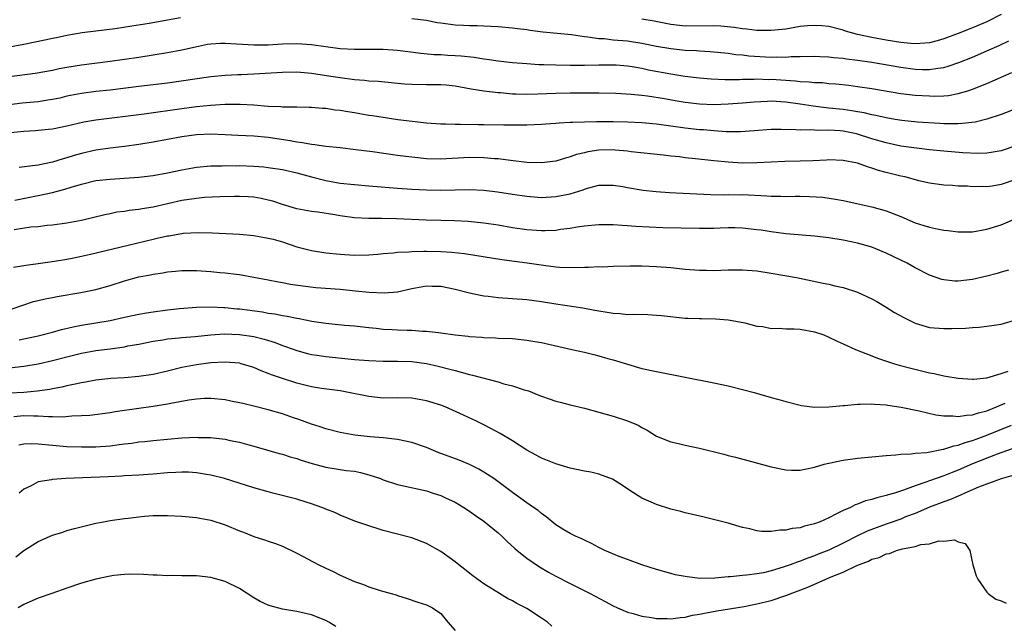
# Model space of a CAD drawing. Units: inches. Extents: x 2610000 to 2613000, y 1485000 to 1488000.
# Drawn here: x 2610678 to 2610815, y 1485097 to 1485181 of the extents above; entities that cross this region are included whole.
import ezdxf

# ---------------------------------------------------------------- set-up
doc = ezdxf.new("R2010")
doc.units = ezdxf.units.IN
doc.header["$MEASUREMENT"] = 0
doc.layers.add('LD26101485_2ft', color=234, linetype='Continuous')

msp = doc.modelspace()

# ---------------------------------------------------------------- linework, layer by layer
at = {"layer": 'LD26101485_2ft'}
for points, elevation in [([(2610677, 1485177.12), (2610679, 1485177.5), (2610681.91, 1485178.09), (2610683, 1485178.34), (2610683.56, 1485178.44), (2610685, 1485178.76), (2610687.12, 1485179.12), (2610689, 1485179.36), (2610691.68, 1485179.68), (2610694.02, 1485180.02), (2610696.41, 1485180.41), (2610700.81, 1485181.19)], 10130), ([(2610733, 1485181.08), (2610735, 1485180.81), (2610736.52, 1485180.52), (2610737, 1485180.44), (2610739, 1485180.2), (2610740.15, 1485180.15), (2610741, 1485180.08), (2610742.07, 1485180.07), (2610743, 1485180.03), (2610744, 1485180), (2610745, 1485179.95), (2610747, 1485179.78), (2610747.67, 1485179.67), (2610749, 1485179.52), (2610749.44, 1485179.44), (2610751.22, 1485179.22), (2610755.18, 1485178.82), (2610757, 1485178.56), (2610757.47, 1485178.53), (2610759, 1485178.29), (2610759.74, 1485178.26), (2610761, 1485178.11), (2610763, 1485177.93), (2610765, 1485177.63), (2610767, 1485177.23), (2610769, 1485176.87), (2610771, 1485176.66), (2610772.6, 1485176.6), (2610773, 1485176.56), (2610774.49, 1485176.49), (2610777, 1485176.22), (2610778.06, 1485176.06), (2610779, 1485175.99), (2610779.88, 1485175.88), (2610783, 1485175.7), (2610783.73, 1485175.73), (2610785, 1485175.67), (2610785.75, 1485175.75), (2610787, 1485175.76), (2610789, 1485175.83), (2610789.77, 1485175.77), (2610791, 1485175.74), (2610791.64, 1485175.64), (2610793, 1485175.54), (2610793.45, 1485175.45), (2610795, 1485175.27), (2610797, 1485174.96), (2610801, 1485174.28), (2610803, 1485174.01), (2610804.04, 1485173.96), (2610805, 1485173.96), (2610806.16, 1485174.16), (2610807, 1485174.26), (2610807.59, 1485174.41), (2610809.08, 1485174.92), (2610811, 1485175.68), (2610813, 1485176.54), (2610814.69, 1485177.31), (2610816.03, 1485177.97)], 10130), ([(2610815, 1485181.6), (2610813, 1485180.6), (2610811, 1485179.76), (2610809, 1485178.96), (2610807, 1485178.22), (2610806.06, 1485177.94), (2610805, 1485177.69), (2610804.38, 1485177.62), (2610803, 1485177.55), (2610802.4, 1485177.6), (2610801, 1485177.74), (2610799, 1485178.05), (2610797, 1485178.41), (2610795, 1485178.85), (2610793.31, 1485179.31), (2610793, 1485179.42), (2610791, 1485179.93), (2610790.04, 1485180.04), (2610789, 1485180.11), (2610788.04, 1485180.04), (2610787, 1485179.93), (2610785, 1485179.6), (2610783, 1485179.38), (2610781, 1485179.41), (2610779.6, 1485179.6), (2610779, 1485179.64), (2610777.82, 1485179.82), (2610775.98, 1485179.98), (2610775, 1485180.04), (2610771, 1485180.01), (2610769, 1485180.22), (2610766.68, 1485180.68), (2610765, 1485180.98)], 10128), ([(2610677.01, 1485173.01), (2610680.56, 1485173.44), (2610683, 1485173.88), (2610683.91, 1485174.09), (2610685, 1485174.28), (2610687, 1485174.6), (2610691, 1485175.11), (2610695, 1485175.68), (2610697, 1485175.99), (2610699, 1485176.32), (2610701, 1485176.71), (2610702.86, 1485177.14), (2610704.53, 1485177.47), (2610705, 1485177.54), (2610706.38, 1485177.62), (2610707, 1485177.64), (2610711, 1485177.38), (2610713, 1485177.41), (2610715, 1485177.53), (2610717, 1485177.56), (2610719, 1485177.42), (2610723, 1485176.89), (2610725, 1485176.77), (2610726.8, 1485176.8), (2610729, 1485176.81), (2610731, 1485176.65), (2610734.23, 1485176.23), (2610736.07, 1485176.07), (2610737, 1485176.04), (2610737.97, 1485175.97), (2610739, 1485175.92), (2610739.86, 1485175.86), (2610741.66, 1485175.66), (2610743, 1485175.46), (2610743.42, 1485175.42), (2610745, 1485175.19), (2610747, 1485174.95), (2610749, 1485174.78), (2610750.67, 1485174.66), (2610751.34, 1485174.66), (2610753, 1485174.6), (2610755, 1485174.57), (2610757, 1485174.57), (2610759, 1485174.61), (2610761, 1485174.63), (2610761.39, 1485174.61), (2610763, 1485174.47), (2610763.62, 1485174.38), (2610765, 1485174.13), (2610765.93, 1485173.93), (2610769, 1485173.37), (2610770.96, 1485173.04), (2610773, 1485172.78), (2610774.65, 1485172.65), (2610776.57, 1485172.57), (2610778.58, 1485172.58), (2610779, 1485172.6), (2610780.62, 1485172.62), (2610781, 1485172.64), (2610782.59, 1485172.59), (2610783, 1485172.6), (2610786.38, 1485172.38), (2610787, 1485172.3), (2610788.26, 1485172.26), (2610789, 1485172.16), (2610790.13, 1485172.13), (2610791, 1485172.03), (2610791.97, 1485171.97), (2610793.77, 1485171.77), (2610795, 1485171.6), (2610797, 1485171.31), (2610801, 1485170.64), (2610803, 1485170.39), (2610805, 1485170.28), (2610805.74, 1485170.26), (2610807, 1485170.31), (2610807.64, 1485170.36), (2610809, 1485170.61), (2610810.34, 1485171), (2610811, 1485171.21), (2610813, 1485172), (2610816.47, 1485173.53)], 10132), ([(2610817, 1485168.48), (2610815, 1485167.69), (2610813, 1485167.05), (2610811.35, 1485166.65), (2610809.57, 1485166.43), (2610809, 1485166.41), (2610807.61, 1485166.39), (2610807, 1485166.41), (2610806.46, 1485166.46), (2610803.35, 1485166.65), (2610801.15, 1485166.85), (2610800.23, 1485167), (2610799, 1485167.21), (2610797.55, 1485167.55), (2610797, 1485167.64), (2610795.91, 1485167.91), (2610795, 1485168.05), (2610794.21, 1485168.21), (2610793, 1485168.37), (2610791, 1485168.6), (2610790.63, 1485168.63), (2610788.84, 1485168.84), (2610787, 1485169.15), (2610785, 1485169.43), (2610783, 1485169.53), (2610782.48, 1485169.52), (2610780.6, 1485169.4), (2610779, 1485169.26), (2610777, 1485169.12), (2610775, 1485169.06), (2610773, 1485169.15), (2610771, 1485169.39), (2610769.6, 1485169.6), (2610768.14, 1485169.86), (2610765.76, 1485170.24), (2610765, 1485170.33), (2610763.51, 1485170.49), (2610761.38, 1485170.62), (2610759, 1485170.67), (2610757, 1485170.67), (2610755, 1485170.65), (2610753, 1485170.6), (2610750.51, 1485170.51), (2610749, 1485170.5), (2610747.45, 1485170.55), (2610747, 1485170.55), (2610745.3, 1485170.7), (2610745, 1485170.71), (2610743, 1485170.95), (2610741.23, 1485171.23), (2610739, 1485171.62), (2610737.77, 1485171.77), (2610737, 1485171.83), (2610735, 1485171.84), (2610733, 1485171.86), (2610731.94, 1485171.94), (2610728.28, 1485172.28), (2610727, 1485172.35), (2610726.41, 1485172.41), (2610725, 1485172.51), (2610723, 1485172.78), (2610721.7, 1485173), (2610719, 1485173.42), (2610717, 1485173.59), (2610715, 1485173.56), (2610711, 1485173.29), (2610709.23, 1485173.23), (2610708.78, 1485173.22), (2610707, 1485173.13), (2610705, 1485172.92), (2610699, 1485172.08), (2610695, 1485171.58), (2610691, 1485171.1), (2610689, 1485170.88), (2610687, 1485170.62), (2610685, 1485170.23), (2610684.01, 1485169.99), (2610683, 1485169.78), (2610682.33, 1485169.67), (2610681, 1485169.47), (2610678.74, 1485169.26), (2610677, 1485169.03)], 10134), ([(2610817, 1485163.34), (2610815, 1485162.65), (2610813.59, 1485162.41), (2610813, 1485162.33), (2610811.71, 1485162.29), (2610809.63, 1485162.37), (2610807, 1485162.58), (2610805, 1485162.8), (2610801, 1485163.3), (2610799, 1485163.73), (2610797, 1485164.33), (2610794.87, 1485165), (2610793, 1485165.37), (2610792.59, 1485165.41), (2610791, 1485165.51), (2610789.46, 1485165.46), (2610788.46, 1485165.54), (2610787, 1485165.51), (2610786.43, 1485165.57), (2610784.38, 1485165.62), (2610783, 1485165.6), (2610780.6, 1485165.4), (2610778.71, 1485165.29), (2610776.7, 1485165.3), (2610775, 1485165.4), (2610773.54, 1485165.54), (2610773, 1485165.57), (2610771, 1485165.78), (2610767, 1485166.34), (2610765, 1485166.54), (2610763, 1485166.63), (2610761, 1485166.67), (2610759.32, 1485166.68), (2610758.66, 1485166.66), (2610757, 1485166.64), (2610755.4, 1485166.6), (2610755, 1485166.56), (2610753.5, 1485166.5), (2610753, 1485166.45), (2610751.63, 1485166.37), (2610751, 1485166.31), (2610749, 1485166.22), (2610747.81, 1485166.19), (2610745.8, 1485166.2), (2610743, 1485166.25), (2610742.24, 1485166.25), (2610739.69, 1485166.31), (2610739, 1485166.3), (2610737.65, 1485166.35), (2610737, 1485166.33), (2610735, 1485166.47), (2610731.03, 1485166.97), (2610729, 1485167.26), (2610727.5, 1485167.5), (2610727, 1485167.57), (2610725, 1485167.91), (2610724.06, 1485168.06), (2610723, 1485168.25), (2610722.32, 1485168.32), (2610721, 1485168.52), (2610720.54, 1485168.54), (2610719, 1485168.68), (2610718.69, 1485168.69), (2610717, 1485168.71), (2610716.73, 1485168.73), (2610715, 1485168.72), (2610714.75, 1485168.75), (2610713, 1485168.83), (2610711, 1485168.99), (2610709.09, 1485169.09), (2610707, 1485169.08), (2610704.96, 1485168.96), (2610703, 1485168.75), (2610701, 1485168.49), (2610695.75, 1485167.75), (2610689, 1485166.91), (2610687.36, 1485166.64), (2610685, 1485166.09), (2610683, 1485165.67), (2610682.41, 1485165.59), (2610680.59, 1485165.41), (2610679, 1485165.33), (2610677.14, 1485165.14)], 10136), ([(2610817, 1485158.64), (2610815, 1485157.94), (2610813.73, 1485157.73), (2610813, 1485157.64), (2610812.33, 1485157.67), (2610811, 1485157.64), (2610810.3, 1485157.7), (2610809, 1485157.73), (2610808.21, 1485157.79), (2610807, 1485157.85), (2610805, 1485158.13), (2610803.53, 1485158.47), (2610801.6, 1485159), (2610801, 1485159.13), (2610799, 1485159.62), (2610797.92, 1485159.91), (2610797, 1485160.23), (2610796.4, 1485160.4), (2610795, 1485160.91), (2610793, 1485161.31), (2610791, 1485161.37), (2610790.67, 1485161.33), (2610788.76, 1485161.24), (2610787, 1485161.18), (2610784.86, 1485161.14), (2610783, 1485161.06), (2610781, 1485160.96), (2610779, 1485160.94), (2610777, 1485161.05), (2610775, 1485161.25), (2610772.47, 1485161.53), (2610771, 1485161.68), (2610770.22, 1485161.78), (2610769, 1485161.89), (2610767.98, 1485162.02), (2610763.48, 1485162.52), (2610763, 1485162.59), (2610761.26, 1485162.74), (2610761, 1485162.78), (2610759, 1485162.74), (2610757.49, 1485162.51), (2610757, 1485162.38), (2610755.87, 1485162.13), (2610755, 1485161.79), (2610754.36, 1485161.64), (2610753, 1485161.21), (2610751, 1485160.95), (2610748.98, 1485161.02), (2610746.72, 1485161.28), (2610745, 1485161.51), (2610744.46, 1485161.54), (2610743, 1485161.67), (2610741, 1485161.7), (2610737, 1485161.49), (2610735, 1485161.54), (2610733, 1485161.74), (2610732.13, 1485161.87), (2610731, 1485162), (2610727.51, 1485162.49), (2610725.2, 1485162.8), (2610723, 1485163.04), (2610721, 1485163.24), (2610719.48, 1485163.48), (2610719, 1485163.51), (2610717.77, 1485163.77), (2610717, 1485163.85), (2610716.04, 1485164.04), (2610713, 1485164.49), (2610711, 1485164.66), (2610708.76, 1485164.76), (2610707, 1485164.87), (2610705, 1485164.95), (2610703, 1485164.86), (2610701, 1485164.57), (2610697, 1485163.83), (2610695, 1485163.5), (2610693, 1485163.23), (2610691.02, 1485163.02), (2610689, 1485162.75), (2610687, 1485162.29), (2610686.01, 1485161.99), (2610685, 1485161.66), (2610684.47, 1485161.53), (2610683, 1485161.06), (2610681, 1485160.65), (2610680.58, 1485160.58), (2610678.34, 1485160.34)], 10138), ([(2610677.76, 1485155.76), (2610681, 1485156.4), (2610683, 1485156.85), (2610684.7, 1485157.3), (2610685.6, 1485157.6), (2610687, 1485158.02), (2610689, 1485158.49), (2610691, 1485158.71), (2610693, 1485158.83), (2610695, 1485158.97), (2610697, 1485159.2), (2610699, 1485159.57), (2610701, 1485160), (2610703, 1485160.35), (2610705, 1485160.54), (2610706.57, 1485160.57), (2610707, 1485160.6), (2610708.57, 1485160.57), (2610709, 1485160.58), (2610711, 1485160.5), (2610712.4, 1485160.39), (2610713, 1485160.34), (2610715, 1485160.03), (2610717, 1485159.58), (2610719, 1485159.03), (2610721, 1485158.51), (2610723, 1485158.16), (2610725, 1485157.93), (2610727, 1485157.76), (2610731, 1485157.45), (2610733, 1485157.31), (2610735, 1485157.19), (2610737, 1485157.15), (2610739, 1485157.22), (2610741, 1485157.27), (2610743, 1485157.15), (2610744.91, 1485156.91), (2610747, 1485156.59), (2610749, 1485156.31), (2610751, 1485156.16), (2610753, 1485156.27), (2610755, 1485156.65), (2610756.81, 1485157.19), (2610757, 1485157.28), (2610757.42, 1485157.42), (2610759, 1485157.86), (2610761, 1485157.88), (2610762.34, 1485157.66), (2610763, 1485157.52), (2610765.17, 1485157.17), (2610766.97, 1485156.97), (2610768.83, 1485156.83), (2610772.63, 1485156.63), (2610774.56, 1485156.56), (2610776.53, 1485156.53), (2610777, 1485156.55), (2610778.53, 1485156.53), (2610779, 1485156.54), (2610782.38, 1485156.38), (2610783, 1485156.33), (2610784.33, 1485156.33), (2610785, 1485156.3), (2610786.33, 1485156.33), (2610787, 1485156.31), (2610788.3, 1485156.3), (2610790.17, 1485156.17), (2610791.92, 1485155.92), (2610793, 1485155.72), (2610797, 1485154.82), (2610799, 1485154.27), (2610801, 1485153.48), (2610803, 1485152.62), (2610804.22, 1485152.22), (2610805, 1485151.99), (2610805.84, 1485151.84), (2610807, 1485151.58), (2610807.54, 1485151.54), (2610809, 1485151.34), (2610811, 1485151.36), (2610813, 1485151.72), (2610815, 1485152.34), (2610817, 1485153.22)], 10140), ([(2610815.98, 1485146.02), (2610815, 1485145.74), (2610814.44, 1485145.56), (2610813, 1485145.19), (2610811, 1485144.73), (2610809, 1485144.51), (2610808.51, 1485144.51), (2610807, 1485144.68), (2610806.73, 1485144.73), (2610805, 1485145.34), (2610803, 1485146.35), (2610801.89, 1485147), (2610801, 1485147.4), (2610799, 1485148.37), (2610797.54, 1485149), (2610797, 1485149.21), (2610795, 1485149.78), (2610793, 1485150.21), (2610791, 1485150.53), (2610789, 1485150.75), (2610785, 1485151.1), (2610783, 1485151.34), (2610781.58, 1485151.58), (2610781, 1485151.65), (2610779, 1485151.88), (2610777.9, 1485151.9), (2610777, 1485151.9), (2610775.87, 1485151.87), (2610775, 1485151.83), (2610773, 1485151.82), (2610767.92, 1485151.92), (2610765.99, 1485151.99), (2610764.1, 1485152.1), (2610763, 1485152.19), (2610762.23, 1485152.23), (2610761, 1485152.33), (2610759, 1485152.33), (2610757, 1485152.13), (2610756, 1485152), (2610755, 1485151.83), (2610753.67, 1485151.67), (2610753, 1485151.57), (2610751.51, 1485151.51), (2610751, 1485151.48), (2610749, 1485151.63), (2610747, 1485151.94), (2610745, 1485152.27), (2610743, 1485152.58), (2610740.82, 1485152.82), (2610738.9, 1485152.9), (2610737, 1485152.92), (2610734.97, 1485152.97), (2610730.84, 1485153.16), (2610728.78, 1485153.22), (2610727, 1485153.24), (2610725, 1485153.33), (2610723, 1485153.6), (2610722.28, 1485153.72), (2610719.92, 1485154.08), (2610719, 1485154.18), (2610717, 1485154.55), (2610715, 1485155.16), (2610713.63, 1485155.63), (2610713, 1485155.79), (2610712.01, 1485156.01), (2610711, 1485156.17), (2610710.23, 1485156.23), (2610709, 1485156.28), (2610708.3, 1485156.3), (2610706.25, 1485156.25), (2610704.13, 1485156.13), (2610703, 1485156.02), (2610701, 1485155.73), (2610697, 1485154.81), (2610695.44, 1485154.56), (2610695, 1485154.47), (2610693.67, 1485154.33), (2610693, 1485154.21), (2610691.92, 1485154.08), (2610691, 1485153.88), (2610690.26, 1485153.74), (2610687, 1485152.95), (2610685, 1485152.56), (2610683, 1485152.29), (2610682.23, 1485152.23), (2610681, 1485152.08), (2610679.99, 1485151.99), (2610677.65, 1485151.65)], 10142), ([(2610677.57, 1485146.43), (2610679.26, 1485146.74), (2610681, 1485146.94), (2610683.28, 1485147.28), (2610685, 1485147.57), (2610685.71, 1485147.71), (2610687, 1485147.97), (2610688.26, 1485148.26), (2610693.51, 1485149.51), (2610697, 1485150.36), (2610697.54, 1485150.46), (2610699, 1485150.81), (2610699.18, 1485150.82), (2610701, 1485151.15), (2610701.17, 1485151.17), (2610703.28, 1485151.28), (2610705.23, 1485151.23), (2610709, 1485151.02), (2610711, 1485150.85), (2610713, 1485150.5), (2610713.67, 1485150.33), (2610715, 1485149.95), (2610717, 1485149.29), (2610719, 1485148.75), (2610721, 1485148.44), (2610723, 1485148.24), (2610725, 1485148.13), (2610727, 1485148.17), (2610728.27, 1485148.27), (2610729, 1485148.34), (2610730.45, 1485148.45), (2610731, 1485148.52), (2610732.59, 1485148.59), (2610733, 1485148.64), (2610734.66, 1485148.66), (2610735, 1485148.68), (2610737, 1485148.63), (2610738.53, 1485148.53), (2610740.33, 1485148.33), (2610745.52, 1485147.52), (2610749.04, 1485147.04), (2610751.29, 1485146.71), (2610753, 1485146.51), (2610753.54, 1485146.46), (2610755.62, 1485146.38), (2610757, 1485146.43), (2610757.57, 1485146.43), (2610759, 1485146.52), (2610759.49, 1485146.51), (2610761, 1485146.59), (2610763.38, 1485146.62), (2610765, 1485146.61), (2610767, 1485146.54), (2610769, 1485146.38), (2610771, 1485146.18), (2610773, 1485146.01), (2610773.98, 1485146.02), (2610775, 1485145.98), (2610775.96, 1485146.04), (2610777, 1485146.07), (2610779, 1485146.08), (2610781, 1485145.93), (2610783, 1485145.62), (2610786.51, 1485145), (2610790.21, 1485144.21), (2610791, 1485144.06), (2610791.85, 1485143.85), (2610793, 1485143.61), (2610795, 1485142.98), (2610797, 1485142.03), (2610797.66, 1485141.66), (2610799, 1485140.85), (2610800.14, 1485140.14), (2610801.42, 1485139.42), (2610802.26, 1485139), (2610803, 1485138.64), (2610805, 1485138.06), (2610807, 1485137.89), (2610808.1, 1485137.9), (2610810.03, 1485137.97), (2610811, 1485138.04), (2610811.91, 1485138.08), (2610813.7, 1485138.3), (2610815, 1485138.51), (2610817.16, 1485139.16)], 10144), ([(2610677, 1485140.49), (2610678.44, 1485141), (2610679, 1485141.21), (2610680.36, 1485141.64), (2610681, 1485141.81), (2610681.97, 1485142.03), (2610683, 1485142.22), (2610683.65, 1485142.35), (2610686.91, 1485142.91), (2610689, 1485143.34), (2610691, 1485143.9), (2610693, 1485144.54), (2610695, 1485145.1), (2610696.62, 1485145.38), (2610697, 1485145.47), (2610698.34, 1485145.66), (2610699, 1485145.78), (2610700.1, 1485145.9), (2610701, 1485145.96), (2610702.01, 1485145.99), (2610703, 1485145.98), (2610705, 1485145.86), (2610706.28, 1485145.72), (2610707, 1485145.67), (2610708.55, 1485145.45), (2610709, 1485145.4), (2610711, 1485145.06), (2610713, 1485144.69), (2610714.41, 1485144.41), (2610715, 1485144.31), (2610716.09, 1485144.09), (2610717.83, 1485143.83), (2610719.63, 1485143.63), (2610723, 1485143.36), (2610725.16, 1485143.16), (2610727.05, 1485142.95), (2610729.15, 1485142.85), (2610731, 1485143.01), (2610733, 1485143.46), (2610735, 1485143.82), (2610735.79, 1485143.79), (2610737, 1485143.79), (2610739, 1485143.4), (2610741, 1485142.89), (2610742.54, 1485142.54), (2610743, 1485142.46), (2610743.6, 1485142.4), (2610745, 1485142.2), (2610749, 1485141.92), (2610751, 1485141.67), (2610753, 1485141.32), (2610756.77, 1485140.77), (2610758.46, 1485140.46), (2610759, 1485140.34), (2610760.17, 1485140.17), (2610761, 1485140.02), (2610761.97, 1485139.97), (2610763, 1485139.87), (2610763.88, 1485139.88), (2610765.83, 1485139.83), (2610767, 1485139.76), (2610767.7, 1485139.7), (2610771, 1485139.36), (2610771.36, 1485139.36), (2610773, 1485139.28), (2610773.3, 1485139.3), (2610775.24, 1485139.24), (2610777, 1485139.09), (2610777.55, 1485139), (2610779.33, 1485138.67), (2610781, 1485138.25), (2610781.83, 1485138.17), (2610783, 1485137.9), (2610784.07, 1485137.93), (2610785, 1485137.84), (2610786.16, 1485137.84), (2610787, 1485137.8), (2610789, 1485137.45), (2610790.31, 1485137), (2610791, 1485136.7), (2610792.15, 1485136.15), (2610793, 1485135.78), (2610793.52, 1485135.52), (2610794.7, 1485135), (2610797, 1485134.09), (2610797.77, 1485133.77), (2610800.16, 1485133), (2610800.81, 1485132.81), (2610802.4, 1485132.4), (2610805, 1485131.75), (2610805.64, 1485131.64), (2610807, 1485131.31), (2610807.28, 1485131.28), (2610809, 1485130.97), (2610811, 1485130.84), (2610811.13, 1485130.87), (2610813, 1485131.04), (2610815, 1485131.62), (2610815.97, 1485131.97)], 10146), ([(2610678.34, 1485136.34), (2610679, 1485136.46), (2610681, 1485136.88), (2610683, 1485137.39), (2610684.25, 1485137.75), (2610685.87, 1485138.13), (2610687, 1485138.35), (2610691, 1485139), (2610693, 1485139.47), (2610695, 1485139.92), (2610696.08, 1485140.08), (2610697, 1485140.24), (2610699, 1485140.49), (2610700.67, 1485140.67), (2610703, 1485140.85), (2610705, 1485140.9), (2610706.81, 1485140.81), (2610707, 1485140.82), (2610708.65, 1485140.65), (2610709, 1485140.63), (2610712.21, 1485140.21), (2610713, 1485140.06), (2610713.93, 1485139.93), (2610715, 1485139.7), (2610715.62, 1485139.62), (2610717, 1485139.32), (2610717.29, 1485139.29), (2610719.07, 1485138.93), (2610721, 1485138.63), (2610721.42, 1485138.58), (2610723.63, 1485138.37), (2610725, 1485138.27), (2610727, 1485138.06), (2610728.04, 1485137.96), (2610729, 1485137.83), (2610730.24, 1485137.76), (2610731, 1485137.7), (2610732.35, 1485137.65), (2610733, 1485137.65), (2610734.45, 1485137.54), (2610735, 1485137.55), (2610736.67, 1485137.33), (2610737, 1485137.31), (2610738.99, 1485137.01), (2610740.83, 1485136.83), (2610741, 1485136.8), (2610742.71, 1485136.71), (2610743, 1485136.67), (2610744.61, 1485136.61), (2610745, 1485136.58), (2610747, 1485136.49), (2610749, 1485136.3), (2610750.09, 1485136.09), (2610751, 1485135.94), (2610755.26, 1485135), (2610757, 1485134.61), (2610758.3, 1485134.3), (2610759, 1485134.11), (2610760.27, 1485133.73), (2610761, 1485133.54), (2610763, 1485132.92), (2610765, 1485132.34), (2610767, 1485131.91), (2610775, 1485130.36), (2610777, 1485129.92), (2610779, 1485129.42), (2610780.59, 1485129), (2610783, 1485128.31), (2610784.03, 1485128.03), (2610785, 1485127.73), (2610787, 1485127.22), (2610787.18, 1485127.18), (2610789, 1485126.96), (2610790.98, 1485126.98), (2610793, 1485127.18), (2610793.18, 1485127.18), (2610795, 1485127.38), (2610795.36, 1485127.36), (2610797, 1485127.43), (2610797.37, 1485127.37), (2610799, 1485127.28), (2610799.23, 1485127.23), (2610801.05, 1485126.95), (2610803.58, 1485126.42), (2610805.9, 1485125.9), (2610807, 1485125.75), (2610808.26, 1485125.74), (2610809, 1485125.65), (2610810.15, 1485125.85), (2610811, 1485125.88), (2610811.82, 1485126.18), (2610813, 1485126.46), (2610814.35, 1485127), (2610815.52, 1485127.52)], 10148), ([(2610677, 1485132.44), (2610679, 1485132.67), (2610681, 1485133), (2610683, 1485133.45), (2610685, 1485133.98), (2610687, 1485134.49), (2610689, 1485134.85), (2610691, 1485135.09), (2610693, 1485135.37), (2610693.48, 1485135.48), (2610695, 1485135.74), (2610697, 1485136.12), (2610698.33, 1485136.33), (2610699, 1485136.45), (2610700.61, 1485136.61), (2610701, 1485136.67), (2610702.82, 1485136.81), (2610704.99, 1485137.01), (2610706.86, 1485137.14), (2610709, 1485137.09), (2610711, 1485136.79), (2610712.43, 1485136.43), (2610713.95, 1485135.95), (2610715, 1485135.54), (2610715.41, 1485135.42), (2610717, 1485134.83), (2610718.44, 1485134.44), (2610719, 1485134.3), (2610719.81, 1485134.19), (2610721, 1485134), (2610725, 1485133.59), (2610727, 1485133.44), (2610729, 1485133.37), (2610731, 1485133.36), (2610733, 1485133.3), (2610735, 1485133.05), (2610736.66, 1485132.66), (2610738.26, 1485132.26), (2610739, 1485132.04), (2610739.84, 1485131.84), (2610741, 1485131.5), (2610741.42, 1485131.42), (2610745, 1485130.46), (2610745.79, 1485130.21), (2610747, 1485129.93), (2610748.62, 1485129.38), (2610749.22, 1485129.22), (2610750.64, 1485128.64), (2610751, 1485128.47), (2610752.1, 1485128.1), (2610753, 1485127.77), (2610753.63, 1485127.63), (2610755, 1485127.26), (2610757, 1485126.79), (2610759, 1485126.26), (2610761, 1485125.7), (2610763, 1485125.04), (2610764.45, 1485124.45), (2610765, 1485124.12), (2610765.74, 1485123.74), (2610767, 1485122.93), (2610769, 1485122.14), (2610770.1, 1485121.9), (2610771, 1485121.68), (2610773, 1485121.25), (2610776.4, 1485120.4), (2610777, 1485120.23), (2610778, 1485120), (2610783, 1485118.64), (2610785, 1485118.23), (2610785.8, 1485118.19), (2610787, 1485118.17), (2610787.67, 1485118.33), (2610789, 1485118.59), (2610790.33, 1485119), (2610791, 1485119.17), (2610793, 1485119.58), (2610795, 1485119.84), (2610799, 1485120.23), (2610800.32, 1485120.32), (2610801, 1485120.41), (2610802.46, 1485120.46), (2610803, 1485120.55), (2610804.65, 1485120.65), (2610806.9, 1485121.1), (2610807, 1485121.1), (2610808.41, 1485121.59), (2610809, 1485121.68), (2610809.95, 1485122.05), (2610811, 1485122.31), (2610811.49, 1485122.51), (2610813, 1485123.04), (2610816.44, 1485124.44)], 10150), ([(2610817, 1485121.35), (2610814.4, 1485120.4), (2610811, 1485119.05), (2610809, 1485118.18), (2610808.14, 1485117.86), (2610807, 1485117.38), (2610805, 1485116.7), (2610804.51, 1485116.51), (2610803, 1485116.02), (2610801.41, 1485115.41), (2610800.13, 1485115), (2610799.26, 1485114.74), (2610799, 1485114.63), (2610797.66, 1485114.34), (2610797, 1485114.1), (2610796.1, 1485113.9), (2610795, 1485113.45), (2610794.66, 1485113.34), (2610794.03, 1485113), (2610793, 1485112.57), (2610792.08, 1485112.08), (2610791, 1485111.55), (2610789.8, 1485111), (2610789, 1485110.69), (2610787.62, 1485110.38), (2610787, 1485110.17), (2610785.92, 1485110.08), (2610785, 1485109.81), (2610784.17, 1485109.83), (2610783, 1485109.62), (2610781.63, 1485109.63), (2610781, 1485109.75), (2610779.99, 1485110.01), (2610779, 1485110.22), (2610777, 1485110.78), (2610773.64, 1485111.64), (2610772.03, 1485112.03), (2610771, 1485112.26), (2610770.42, 1485112.42), (2610769, 1485112.76), (2610767, 1485113.38), (2610766.27, 1485113.73), (2610765, 1485114.3), (2610763.33, 1485115.33), (2610762.15, 1485116.15), (2610760.91, 1485116.91), (2610759, 1485117.64), (2610757.89, 1485117.89), (2610757, 1485118.04), (2610755, 1485118.47), (2610753, 1485119.05), (2610751.62, 1485119.62), (2610751, 1485119.85), (2610750.29, 1485120.29), (2610749, 1485120.97), (2610747, 1485122.25), (2610745.27, 1485123.27), (2610743.98, 1485123.98), (2610743, 1485124.49), (2610741.96, 1485125), (2610740.16, 1485125.84), (2610737.62, 1485127), (2610737, 1485127.23), (2610735, 1485127.84), (2610733, 1485128.19), (2610731, 1485128.23), (2610729, 1485128.22), (2610727, 1485128.42), (2610724.19, 1485129), (2610723, 1485129.22), (2610720.43, 1485129.57), (2610719, 1485129.8), (2610717, 1485130.27), (2610715, 1485130.92), (2610713.46, 1485131.46), (2610713, 1485131.66), (2610712.01, 1485132.01), (2610711, 1485132.47), (2610709.25, 1485133), (2610709, 1485133.06), (2610707, 1485133.21), (2610705, 1485133.11), (2610703, 1485132.86), (2610701, 1485132.47), (2610699, 1485131.97), (2610697, 1485131.51), (2610695, 1485131.21), (2610693, 1485131.03), (2610691.08, 1485130.92), (2610689, 1485130.71), (2610687.56, 1485130.44), (2610687, 1485130.36), (2610685.91, 1485130.09), (2610685, 1485129.91), (2610684.27, 1485129.73), (2610683, 1485129.5), (2610682.59, 1485129.41), (2610680.84, 1485129.16), (2610678.99, 1485129.01), (2610677, 1485128.88)], 10152), ([(2610816.58, 1485117.42), (2610814.99, 1485116.99), (2610811.83, 1485115.83), (2610809.91, 1485115), (2610809.32, 1485114.68), (2610809, 1485114.57), (2610807.92, 1485114.08), (2610807, 1485113.77), (2610805, 1485113.03), (2610803, 1485112.16), (2610801.66, 1485111.66), (2610801, 1485111.38), (2610799.25, 1485110.75), (2610799, 1485110.67), (2610796.33, 1485109.67), (2610794.98, 1485109.02), (2610793, 1485108.03), (2610791, 1485107.06), (2610789.52, 1485106.48), (2610789, 1485106.25), (2610788.06, 1485105.94), (2610787, 1485105.5), (2610786.61, 1485105.39), (2610785.62, 1485105), (2610784.66, 1485104.66), (2610783, 1485104.15), (2610781.9, 1485103.9), (2610781, 1485103.74), (2610779.55, 1485103.55), (2610779, 1485103.52), (2610777.34, 1485103.34), (2610777, 1485103.34), (2610775.15, 1485103.15), (2610773.12, 1485103.12), (2610771.31, 1485103.31), (2610769.63, 1485103.63), (2610769, 1485103.79), (2610767, 1485104.35), (2610764.97, 1485105), (2610763, 1485105.72), (2610761.84, 1485106.16), (2610759.85, 1485107), (2610759, 1485107.43), (2610757.99, 1485107.99), (2610757, 1485108.44), (2610756.64, 1485108.64), (2610755.74, 1485109), (2610755, 1485109.36), (2610754.11, 1485109.89), (2610753, 1485110.59), (2610751.69, 1485111.69), (2610751, 1485112.14), (2610750.55, 1485112.55), (2610749.93, 1485113), (2610749, 1485113.63), (2610747, 1485115.05), (2610744.74, 1485116.74), (2610744.38, 1485117), (2610743, 1485117.91), (2610742.32, 1485118.32), (2610741, 1485118.95), (2610739.56, 1485119.56), (2610736.63, 1485120.63), (2610735, 1485121.32), (2610733, 1485122.02), (2610731, 1485122.43), (2610729, 1485122.66), (2610727.16, 1485122.84), (2610725.07, 1485123.07), (2610723, 1485123.42), (2610721, 1485123.93), (2610720.22, 1485124.22), (2610719, 1485124.6), (2610717.25, 1485125.25), (2610716.53, 1485125.48), (2610715, 1485126), (2610713, 1485126.6), (2610711, 1485127.11), (2610709.45, 1485127.45), (2610709, 1485127.57), (2610707.78, 1485127.78), (2610707, 1485127.96), (2610705, 1485128.17), (2610704.15, 1485128.15), (2610703, 1485128.08), (2610701.93, 1485127.93), (2610699.47, 1485127.47), (2610699, 1485127.36), (2610697, 1485127.04), (2610695, 1485126.77), (2610691.72, 1485126.28), (2610691, 1485126.15), (2610688.2, 1485125.8), (2610687, 1485125.73), (2610685.69, 1485125.69), (2610684.43, 1485125.57), (2610683, 1485125.61), (2610682.41, 1485125.59), (2610681, 1485125.68), (2610680.32, 1485125.68), (2610679, 1485125.75), (2610677.6, 1485125.6)], 10154), ([(2610678.31, 1485121.69), (2610679, 1485121.84), (2610680.12, 1485121.88), (2610681, 1485121.84), (2610685, 1485121.49), (2610687, 1485121.41), (2610689, 1485121.43), (2610691, 1485121.59), (2610692.26, 1485121.74), (2610693, 1485121.85), (2610694.04, 1485121.96), (2610695, 1485122.11), (2610695.83, 1485122.17), (2610697, 1485122.31), (2610701, 1485122.66), (2610703, 1485122.77), (2610703.25, 1485122.75), (2610705, 1485122.72), (2610705.34, 1485122.66), (2610707, 1485122.49), (2610707.68, 1485122.32), (2610709, 1485122.08), (2610710.28, 1485121.72), (2610711, 1485121.54), (2610714.51, 1485120.51), (2610715, 1485120.39), (2610716.04, 1485120.04), (2610717, 1485119.79), (2610717.57, 1485119.57), (2610719.11, 1485119.11), (2610721, 1485118.6), (2610723, 1485118.27), (2610723.85, 1485118.15), (2610725, 1485118.02), (2610725.86, 1485117.86), (2610727, 1485117.55), (2610728.6, 1485117), (2610729, 1485116.84), (2610731, 1485116.19), (2610735, 1485115.29), (2610735.97, 1485115), (2610737, 1485114.67), (2610737.65, 1485114.35), (2610739, 1485113.73), (2610740.21, 1485113), (2610741, 1485112.48), (2610741.85, 1485111.85), (2610743, 1485111.07), (2610745, 1485109.44), (2610745.5, 1485109), (2610746.26, 1485108.26), (2610747.29, 1485107.29), (2610747.62, 1485107), (2610749, 1485105.93), (2610750.74, 1485104.74), (2610751.99, 1485103.99), (2610753, 1485103.43), (2610755, 1485102.38), (2610757.79, 1485101), (2610759.88, 1485099.88), (2610761, 1485099.29), (2610761.59, 1485099), (2610763, 1485098.4), (2610763.78, 1485098.22), (2610765, 1485097.84), (2610766.34, 1485097.66), (2610767, 1485097.53), (2610768.49, 1485097.51), (2610769, 1485097.48), (2610770.32, 1485097.69), (2610771, 1485097.72), (2610772.01, 1485097.99), (2610773, 1485098.13), (2610773.71, 1485098.29), (2610775.41, 1485098.59), (2610779.21, 1485099.21), (2610781, 1485099.55), (2610783, 1485100.05), (2610785, 1485100.71), (2610788.09, 1485101.91), (2610791.32, 1485103.32), (2610793, 1485104), (2610794.92, 1485104.92), (2610796.51, 1485105.49), (2610797, 1485105.77), (2610798, 1485106), (2610799, 1485106.53), (2610799.43, 1485106.57), (2610800.4, 1485107), (2610801.24, 1485107.24), (2610803, 1485107.55), (2610803.81, 1485107.81), (2610805, 1485107.94), (2610806.32, 1485108.32), (2610807, 1485108.29), (2610808.48, 1485108.48), (2610809, 1485108.22), (2610809.97, 1485107.97), (2610810.61, 1485107), (2610811.02, 1485105), (2610811.49, 1485103.49), (2610811.72, 1485103), (2610813, 1485101.18), (2610813.08, 1485101.08), (2610813.18, 1485101), (2610814.24, 1485100.23), (2610815, 1485099.97), (2610815.68, 1485099.68)], 10156), ([(2610752.47, 1485096.47), (2610751.84, 1485097), (2610751, 1485097.58), (2610749, 1485098.92), (2610747.61, 1485099.61), (2610747, 1485099.99), (2610746.29, 1485100.29), (2610745.17, 1485101), (2610743, 1485102.34), (2610741.47, 1485103.47), (2610740.37, 1485104.37), (2610739.51, 1485105), (2610739, 1485105.4), (2610737, 1485106.84), (2610735, 1485107.99), (2610733, 1485108.78), (2610729, 1485109.76), (2610726.56, 1485110.56), (2610725.07, 1485111.07), (2610723, 1485111.91), (2610722.27, 1485112.27), (2610721, 1485112.77), (2610720.85, 1485112.85), (2610720.46, 1485113), (2610719, 1485113.5), (2610718.29, 1485113.71), (2610717, 1485114.13), (2610713.66, 1485115), (2610713, 1485115.16), (2610711, 1485115.71), (2610706.9, 1485117), (2610705, 1485117.5), (2610704.42, 1485117.58), (2610703, 1485117.82), (2610701.89, 1485117.89), (2610701, 1485117.9), (2610700.16, 1485117.84), (2610699, 1485117.8), (2610697, 1485117.63), (2610695, 1485117.5), (2610693, 1485117.4), (2610692.64, 1485117.36), (2610690.75, 1485117.25), (2610684.82, 1485117), (2610683, 1485116.89), (2610682.84, 1485116.84), (2610681, 1485116.56), (2610680.02, 1485116.02), (2610679, 1485115.54), (2610678.36, 1485115)], 10158), ([(2610677.88, 1485106.12), (2610679, 1485107), (2610681, 1485108.23), (2610683, 1485109.11), (2610684.44, 1485109.56), (2610685, 1485109.76), (2610686.06, 1485110.06), (2610687.55, 1485110.45), (2610689, 1485110.79), (2610690.1, 1485111), (2610691, 1485111.15), (2610693, 1485111.44), (2610693.49, 1485111.49), (2610695, 1485111.7), (2610695.77, 1485111.77), (2610697, 1485111.85), (2610697.88, 1485111.88), (2610699, 1485111.86), (2610701, 1485111.77), (2610703, 1485111.6), (2610703.5, 1485111.5), (2610705, 1485111.24), (2610707, 1485110.59), (2610709, 1485109.74), (2610709.54, 1485109.54), (2610711, 1485108.94), (2610712.5, 1485108.5), (2610713, 1485108.3), (2610713.99, 1485107.99), (2610715, 1485107.59), (2610717, 1485106.63), (2610720.04, 1485105), (2610721, 1485104.53), (2610722.05, 1485104.05), (2610723, 1485103.57), (2610725, 1485102.69), (2610726.24, 1485102.24), (2610727, 1485101.93), (2610728.57, 1485101.43), (2610730.11, 1485101), (2610730.8, 1485100.8), (2610731, 1485100.72), (2610732.33, 1485100.33), (2610733.81, 1485099.81), (2610735, 1485099.45), (2610735.87, 1485099), (2610737, 1485098.21), (2610738.01, 1485097), (2610739, 1485095.85)], 10160), ([(2610722.4, 1485096.4), (2610721.42, 1485097), (2610721, 1485097.23), (2610719, 1485098.02), (2610717, 1485098.52), (2610715, 1485098.85), (2610713.27, 1485099.27), (2610713, 1485099.37), (2610711.89, 1485099.89), (2610711, 1485100.41), (2610709, 1485101.7), (2610707, 1485102.69), (2610705, 1485103.25), (2610703, 1485103.46), (2610701.49, 1485103.49), (2610701, 1485103.47), (2610699.5, 1485103.5), (2610699, 1485103.48), (2610697.55, 1485103.55), (2610697, 1485103.56), (2610695.65, 1485103.65), (2610693.7, 1485103.7), (2610693, 1485103.67), (2610691.51, 1485103.51), (2610691, 1485103.43), (2610689, 1485103), (2610687, 1485102.44), (2610685, 1485101.75), (2610682.91, 1485101), (2610681, 1485100.37), (2610679, 1485099.49), (2610678.22, 1485099)], 10162)]:
    msp.add_lwpolyline(points, dxfattribs=dict(at, elevation=elevation))

doc.saveas('drawing.dxf')
